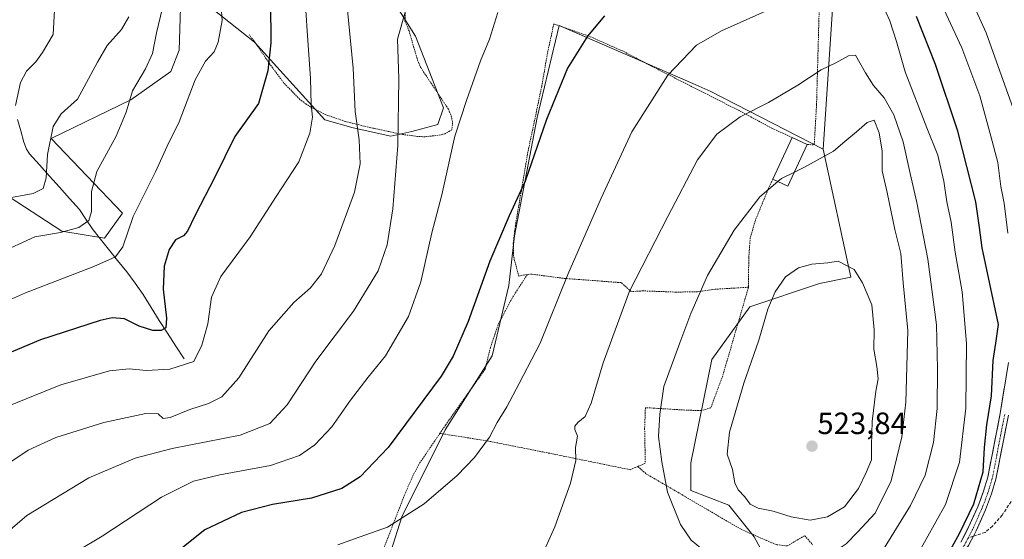
# Model space of a CAD drawing. Units: metres. Extents: x 620320 to 623751, y 4773448 to 4775822.
# Drawn here: x 621469 to 621790, y 4775403 to 4775572 of the extents above; entities that cross this region are included whole.
import ezdxf
from ezdxf.enums import TextEntityAlignment as Align

# ---------------------------------------------------------------- set-up
doc = ezdxf.new("R2010")
doc.units = ezdxf.units.M
doc.header["$MEASUREMENT"] = 0
for name, pattern in [('TRAZO_Y_PUNTO', [1, 0.5, -0.25, 0, -0.25]), ('TRAZOS', [0.75, 0.5, -0.25]), ('TRAZOSX2', [1.5, 1, -0.5])]:
    doc.linetypes.add(name, pattern=pattern)
for name, color, linetype, lineweight in [('Alambrada', 19, 'TRAZOS', 0), ('Carátula', 7, 'Continuous', 5), ('Corriente natural lineal', 142, 'Continuous', 13), ('Curva de nivel maestra', 36, 'Continuous', 30), ('Curva de nivel normal', 36, 'Continuous', 0), ('Edificación ligera', 1, 'Continuous', 0), ('Edificación ligera Cxs', 1, 'Continuous', 0), ('Pastizal CxS', 92, 'Continuous', 0), ('Pista', 135, 'Continuous', 13), ('Pista Cxs', 135, 'Continuous', 0), ('Pista eje', 135, 'TRAZO_Y_PUNTO', 0), ('Prado CxS', 92, 'Continuous', 0), ('Punto de cota en terreno', 7, 'Continuous', 0), ('Rótulo de punto de cota en terreno', 19, 'Continuous', 0), ('Senda', 19, 'TRAZOSX2', 0)]:
    doc.layers.add(name, color=color, linetype=linetype, lineweight=lineweight)
doc.styles.add('Arial', font='txt', dxfattribs={"height": 0.2})

# ---------------------------------------------------------------- blocks, each defined once
blk = doc.blocks.new('*U181')
at = {"layer": 'Curva de nivel normal', "color": 36, "linetype": 'Continuous', "lineweight": 0}
blk.add_polyline3d([(621748.2, 4775396.1, 510), (621759.13, 4775413.7, 510), (621763.86, 4775423.56, 510), (621766.54, 4775434.23, 510), (621767.76, 4775445.23, 510), (621767.84, 4775458.23, 510), (621767.56, 4775472.56, 510), (621764.68, 4775493.92, 510), (621761.2, 4775512.39, 510), (621758.95, 4775521.79, 510), (621756.68, 4775532.1, 510), (621753.7, 4775540.87, 510), (621750.49, 4775546.39, 510), (621746.98, 4775550.39, 510), (621744.46, 4775554.56, 510), (621741.12, 4775560.26, 510), (621738.89, 4775560.1, 510), (621734.81, 4775557.83, 510), (621730.02, 4775555.52, 510), (621722.36, 4775550.52, 510), (621712.8, 4775544.94, 510), (621703.6, 4775540.24, 510), (621696.01, 4775534.56, 510), (621689.72, 4775526.23, 510), (621680, 4775507.74, 510), (621667.58, 4775483.51, 510), (621658.92, 4775460.12, 510), (621655.03, 4775447.02, 510), (621653.08, 4775442.7, 510), (621650.68, 4775440.72, 510), (621649.71, 4775439.52, 510), (621649.77, 4775438.38, 510), (621650.56, 4775436.23, 510), (621649.91, 4775432.56, 510), (621650.03, 4775428.33, 510), (621648.31, 4775420.91, 510), (621643.24, 4775406.78, 510), (621640.3, 4775400.22, 510)], dxfattribs=at)
blk = doc.blocks.new('*U182')
at = {"layer": 'Curva de nivel normal', "color": 36, "linetype": 'Continuous', "lineweight": 0}
blk.add_polyline3d([(621534.49, 4775575.9, 470), (621534.89, 4775571.6, 470), (621533.59, 4775564.51, 470), (621532.25, 4775561.38, 470), (621529.47, 4775558.4, 470), (621526.08, 4775552.23, 470), (621520.88, 4775538.6, 470), (621516.92, 4775530.64, 470), (621513.1, 4775522.34, 470), (621505.89, 4775507.83, 470), (621502.46, 4775497.89, 470), (621500.08, 4775494.64, 470), (621493.02, 4775491.53, 470), (621470.82, 4775482.98, 470), (621452.12, 4775474.69, 470)], dxfattribs=at)
blk = doc.blocks.new('*U195')
at = {"layer": 'Curva de nivel normal', "color": 36, "linetype": 'Continuous', "lineweight": 0}
blk.add_polyline3d([(621504.41, 4775572.77, 460), (621502.02, 4775568.7, 460), (621497.36, 4775563.5, 460), (621494.26, 4775558.03, 460), (621487.7, 4775545.95, 460), (621482.4, 4775541.16, 460), (621479.8, 4775537.03, 460), (621477.96, 4775527.95, 460), (621477.52, 4775520.37, 460), (621476.6, 4775516.86, 460), (621473.25, 4775515.3, 460), (621463.86, 4775513.55, 460)], dxfattribs=at)
blk = doc.blocks.new('*U198')
at = {"layer": 'Curva de nivel normal', "color": 36, "linetype": 'Continuous', "lineweight": 0}
blk.add_polyline3d([(621561.9, 4775578.23, 480), (621562.57, 4775568.23, 480), (621563.63, 4775552.67, 480), (621563.9, 4775544.23, 480), (621564.29, 4775540.16, 480), (621563.47, 4775534.88, 480), (621559.82, 4775525.58, 480), (621552.4, 4775514.25, 480), (621543.95, 4775501.15, 480), (621534.46, 4775488.26, 480), (621531.39, 4775481.53, 480), (621530.22, 4775472.82, 480), (621528.25, 4775465.89, 480), (621525.68, 4775460.56, 480), (621517.77, 4775458.06, 480), (621510.1, 4775457.63, 480), (621504.62, 4775458.16, 480), (621498.14, 4775457.52, 480), (621482.31, 4775453.02, 480), (621465.36, 4775446.1, 480)], dxfattribs=at)
blk = doc.blocks.new('*U206')
at = {"layer": 'Curva de nivel normal', "color": 36, "linetype": 'Continuous', "lineweight": 0}
blk.add_polyline3d([(621516.05, 4775578.56, 465), (621513.44, 4775567.56, 465), (621512.2, 4775560.89, 465), (621509.9, 4775555.89, 465), (621505.67, 4775548.73, 465), (621503.55, 4775541.71, 465), (621500.37, 4775533.94, 465), (621494.05, 4775522.47, 465), (621492.26, 4775515.88, 465), (621492.28, 4775509.37, 465), (621491.45, 4775506.43, 465), (621488.22, 4775504.22, 465), (621482.17, 4775502.61, 465), (621473.86, 4775501.15, 465), (621461.91, 4775495.71, 465)], dxfattribs=at)
blk = doc.blocks.new('*U216')
at = {"layer": 'Curva de nivel normal', "color": 36, "linetype": 'Continuous', "lineweight": 0}
for points in [[(621761.08, 4775397.09, 505), (621770.47, 4775414.03, 505), (621775.02, 4775427.76, 505), (621777.12, 4775445.39, 505), (621777.37, 4775466.44, 505), (621775.87, 4775483.29, 505), (621773.68, 4775496.12, 505), (621772.34, 4775505.89, 505), (621770.89, 4775512.56, 505), (621769.92, 4775519.23, 505), (621768.02, 4775527.7, 505), (621764.36, 4775536.66, 505), (621757.32, 4775554.92, 505), (621754.56, 4775564.73, 505), (621752.33, 4775571.53, 505), (621748.73, 4775579.36, 505)], [(621714.82, 4775575.98, 505), (621697.52, 4775568.28, 505), (621689.36, 4775563.53, 505), (621680.09, 4775553.77, 505), (621668.31, 4775535.34, 505), (621658.34, 4775513.71, 505), (621647.5, 4775488.89, 505), (621638.42, 4775466.56, 505), (621631.56, 4775453.38, 505), (621627.59, 4775445.85, 505), (621624.48, 4775440.72, 505), (621621.93, 4775435.91, 505), (621617.02, 4775429.3, 505), (621611.36, 4775423.44, 505), (621600.69, 4775414.23, 505), (621588.69, 4775406.6, 505), (621578.02, 4775402.8, 505), (621572.54, 4775400.85, 505)]]:
    blk.add_polyline3d(points, dxfattribs=at)
blk = doc.blocks.new('*U220')
at = {"layer": 'Curva de nivel normal', "color": 36, "linetype": 'Continuous', "lineweight": 0}
for points in [[(621479.02, 4775393.69, 495), (621495.82, 4775403.73, 495), (621515.09, 4775416.43, 495), (621525.56, 4775421.64, 495), (621534.14, 4775423.68, 495), (621550.59, 4775426.71, 495), (621560.05, 4775429.96, 495), (621565, 4775433.4, 495), (621570.58, 4775439.27, 495), (621576.66, 4775448.03, 495), (621582.46, 4775455.46, 495), (621588.08, 4775462.44, 495), (621595.58, 4775475.17, 495), (621599.63, 4775486.54, 495), (621603.16, 4775502.44, 495), (621606.38, 4775514.8, 495), (621610.69, 4775533.89, 495), (621614.46, 4775545.52, 495), (621619.03, 4775558.45, 495), (621622, 4775565.56, 495), (621624.65, 4775574.23, 495)], [(621764.84, 4775586.36, 495), (621775.82, 4775562.68, 495), (621781.71, 4775547.11, 495), (621785.26, 4775533.93, 495), (621787.54, 4775525.31, 495), (621788.54, 4775517.56, 495), (621789.56, 4775512.13, 495), (621790.84, 4775502.37, 495)]]:
    blk.add_polyline3d(points, dxfattribs=at)
blk = doc.blocks.new('*U226')
at = {"layer": 'Curva de nivel normal', "color": 36, "linetype": 'Continuous', "lineweight": 0}
blk.add_polyline3d([(621467.57, 4775543.93, 455), (621469.19, 4775551.37, 455), (621471.12, 4775555.06, 455), (621474.18, 4775558.15, 455), (621476.36, 4775561.2, 455), (621479.84, 4775567.07, 455), (621480.2, 4775574.94, 455)], dxfattribs=at)
blk = doc.blocks.new('*U236')
at = {"layer": 'Curva de nivel normal', "color": 36, "linetype": 'Continuous', "lineweight": 0}
blk.add_polyline3d([(621575.19, 4775580.56, 485), (621577.49, 4775556.08, 485), (621578.17, 4775541.95, 485), (621579.47, 4775532.74, 485), (621579.85, 4775524.89, 485), (621577.97, 4775515.74, 485), (621571.53, 4775498.29, 485), (621567.22, 4775489.08, 485), (621563.68, 4775484.53, 485), (621558.24, 4775479.77, 485), (621550.06, 4775470.53, 485), (621540.31, 4775455.25, 485), (621534.76, 4775449.03, 485), (621530.36, 4775446.9, 485), (621524.36, 4775444.99, 485), (621517.88, 4775442.32, 485), (621515.66, 4775442.06, 485), (621513.99, 4775443.53, 485), (621510.01, 4775443.65, 485), (621496.3, 4775440.68, 485), (621480.69, 4775435.79, 485), (621471.69, 4775431.66, 485), (621461.02, 4775424.65, 485)], dxfattribs=at)
blk = doc.blocks.new('*U237')
at = {"layer": 'Curva de nivel normal', "color": 36, "linetype": 'Continuous', "lineweight": 0}
for points in [[(621455.66, 4775397.23, 490), (621471.25, 4775410.47, 490), (621491.46, 4775422.75, 490), (621506.5, 4775429.14, 490), (621518.56, 4775432.24, 490), (621540.69, 4775436.6, 490), (621550.44, 4775440.38, 490), (621555.99, 4775446.5, 490), (621565.39, 4775460.71, 490), (621577.68, 4775476.94, 490), (621585.69, 4775490.08, 490), (621588.64, 4775498.6, 490), (621590.46, 4775510.29, 490), (621592.12, 4775530.85, 490), (621592.46, 4775552.56, 490), (621592.01, 4775565.51, 490), (621594.51, 4775574.35, 490)], [(621773.32, 4775590.62, 490), (621783.68, 4775567.56, 490), (621792.48, 4775542.89, 490)]]:
    blk.add_polyline3d(points, dxfattribs=at)
blk = doc.blocks.new('*U245')
at = {"layer": 'Curva de nivel maestra', "color": 36, "linetype": 'Continuous', "lineweight": 30}
for points in [[(621770.49, 4775396.36, 500), (621775.08, 4775404.6, 500), (621779.75, 4775414.18, 500), (621782.8, 4775424.62, 500), (621783.22, 4775432.54, 500), (621783.97, 4775439.95, 500), (621785.45, 4775449.41, 500), (621786.03, 4775460.89, 500), (621786.83, 4775466.59, 500), (621787.76, 4775472.66, 500), (621784.9, 4775485.85, 500), (621782.47, 4775497.54, 500), (621781.52, 4775504.23, 500), (621780.42, 4775512.56, 500), (621774.47, 4775535.56, 500), (621767.21, 4775557.25, 500), (621761.06, 4775572.89, 500)], [(621659.36, 4775573.1, 500), (621653.92, 4775566.47, 500), (621647.35, 4775556.09, 500), (621640.5, 4775539.31, 500), (621633.58, 4775519.33, 500), (621628.35, 4775507.97, 500), (621622.1, 4775493.24, 500), (621615.02, 4775473.55, 500), (621610.11, 4775462.3, 500), (621606.2, 4775455.81, 500), (621588.9, 4775432.56, 500), (621579.81, 4775423.01, 500), (621573.82, 4775419.22, 500), (621563.95, 4775416.08, 500), (621551.3, 4775414.04, 500), (621541.2, 4775411.36, 500), (621529.25, 4775405.77, 500), (621519.02, 4775397.63, 500)]]:
    blk.add_polyline3d(points, dxfattribs=at)
blk = doc.blocks.new('*U256')
at = {"layer": 'Curva de nivel maestra', "color": 36, "linetype": 'Continuous', "lineweight": 30}
blk.add_polyline3d([(621550.59, 4775577.4, 475), (621550.75, 4775564.28, 475), (621549.74, 4775555.21, 475), (621546.69, 4775544.56, 475), (621539.03, 4775533.85, 475), (621532.49, 4775520.56, 475), (621526.12, 4775508.23, 475), (621523.61, 4775503.05, 475), (621522.29, 4775501.53, 475), (621519.71, 4775500.2, 475), (621517.62, 4775497.02, 475), (621516.02, 4775491.56, 475), (621515.6, 4775484.14, 475), (621516.72, 4775474.73, 475), (621516.51, 4775471.52, 475), (621515.02, 4775470.68, 475), (621512.25, 4775470.7, 475), (621507.85, 4775472.05, 475), (621503.08, 4775474.42, 475), (621499.05, 4775474.75, 475), (621495.07, 4775473.89, 475), (621475.69, 4775467.61, 475), (621464.02, 4775462.78, 475)], dxfattribs=at)
blk = doc.blocks.new('5PATER')
at = {"layer": 'Carátula', "linetype": 'Continuous', "lineweight": 5}
h = blk.add_hatch(color=250, dxfattribs=at)
edge = h.paths.add_edge_path()
edge.add_ellipse((0, 0.01), major_axis=(-1.33, -1.34), ratio=0.999422, start_angle=0, end_angle=360)

msp = doc.modelspace()

# ---------------------------------------------------------------- linework, layer by layer
at = {"layer": 'Alambrada', "color": 19, "linetype": 'TRAZOS', "lineweight": 0}
for points in [[(621594.53, 4775582.4, 489.63), (621594.42, 4775571.35, 489.94), (621595.73, 4775568.26, 490.41), (621598.52, 4775558.67, 491.53), (621599.55, 4775556.24, 491.73), (621608.56, 4775542.72, 494.21), (621609.48, 4775540.54, 494.52), (621609.92, 4775538.38, 494.73), (621609.67, 4775536.02, 494.69), (621607.44, 4775534.73, 494.22), (621606, 4775534.34, 493.88), (621600.97, 4775533.72, 492.7), (621598.46, 4775533.85, 491.85), (621593.73, 4775534.48, 490.19), (621584.01, 4775536.51, 486.75), (621575.09, 4775538.68, 483.35), (621568.62, 4775540.92, 481.23), (621564.42, 4775543, 480.04), (621562.12, 4775544.42, 479.29), (621560.14, 4775545.91, 478.67), (621554.89, 4775551.35, 476.86), (621551.34, 4775556.07, 475.26), (621545.17, 4775564.99, 473.08), (621543.68, 4775566.92, 472.56)], [(621725.42, 4775531.23, 513.68), (621727.73, 4775531.11, 513.87), (621728.48, 4775544.16, 511.59), (621729.57, 4775583.25, 505.07)], [(621720.5, 4775533.51, 512.73), (621713.96, 4775536.51, 511.54), (621703.28, 4775542.25, 509.6), (621674.75, 4775556.71, 503.91), (621665.51, 4775561.57, 502.09), (621654.26, 4775566.54, 499.94), (621642.89, 4775570.47, 498.01), (621640.84, 4775560.96, 498.53), (621638.95, 4775550.12, 498.91), (621634.46, 4775528.8, 499.45), (621630.37, 4775504.77, 500.51), (621629.69, 4775499.13, 500.91), (621629.82, 4775494.6, 501.29), (621631.46, 4775488.4, 501.85), (621634.28, 4775488.92, 502.34)], [(621714.21, 4775519.93, 514.67), (621712.64, 4775516.47, 514.98), (621708.55, 4775506.52, 515.82), (621706.89, 4775500.85, 516.24), (621706.39, 4775494.41, 516.92), (621706.32, 4775484.75, 518.04)], [(621706.32, 4775484.75, 518.04), (621695.42, 4775484.09, 515.83), (621689.7, 4775483.25, 514.92), (621682.66, 4775483.17, 513.1), (621671.98, 4775483.56, 510.8), (621668.12, 4775483.34, 510.31), (621664.82, 4775486.25, 509.3), (621646.67, 4775487.58, 505.12), (621635.76, 4775488.99, 502.6), (621634.28, 4775488.92, 502.34)], [(621634.28, 4775488.92, 502.34), (621629.3, 4775481.22, 502.06), (621624.78, 4775472.61, 501.92), (621622.26, 4775465.14, 501.95), (621620.51, 4775458.05, 502.54), (621607.67, 4775439.96, 502.24), (621605.78, 4775437.18, 502.33)], [(621706.32, 4775484.75, 518.04), (621697.9, 4775455.88, 518.31), (621694.03, 4775445.5, 518.04), (621690.85, 4775444.57, 517.52), (621685.53, 4775444.76, 516.85), (621672.73, 4775445.56, 513.68), (621672.48, 4775438.77, 513.94), (621672.69, 4775427.42, 513.56), (621670.26, 4775426.4, 513.23)], [(621605.78, 4775437.18, 502.33), (621598.94, 4775427.08, 502.63), (621596.8, 4775422.92, 502.67), (621594.64, 4775418.01, 503.12), (621585.85, 4775395.52, 507.32), (621584.44, 4775387.04, 508.94), (621584.34, 4775383.11, 509.62), (621585.53, 4775375.56, 511.21), (621587.59, 4775368.24, 512.44)], [(621605.78, 4775437.18, 502.33), (621621.24, 4775434.72, 504.82), (621643.02, 4775430.39, 508.45), (621667.73, 4775425.34, 513.02), (621670.26, 4775426.4, 513.23)], [(621670.26, 4775426.4, 513.23), (621672.89, 4775424.05, 513.71), (621695.62, 4775410.79, 517.03), (621703.71, 4775406.05, 517.4), (621712.03, 4775402.33, 517.7), (621715.53, 4775400.93, 517.26), (621718.96, 4775400.52, 516.92), (621724.62, 4775403.85, 517.77), (621727.21, 4775400.92, 516.53)]]:
    msp.add_polyline3d(points, dxfattribs=at)
at = {"layer": 'Corriente natural lineal', "color": 142, "linetype": 'Continuous', "lineweight": 13}
msp.add_polyline3d([(621522.51, 4775461.43, 479.21), (621519.79, 4775465.59, 477.61), (621517.06, 4775469.76, 475.82), (621514.34, 4775473.92, 474.74), (621511.72, 4775478.14, 474.13), (621509.09, 4775482.35, 473.18), (621506.47, 4775486.03, 471.77), (621503.85, 4775489.71, 471.2), (621500.82, 4775493.44, 470.37), (621497.8, 4775497.17, 468.32), (621494.77, 4775500.9, 466.81), (621492.52, 4775503.86, 465.7), (621490.44, 4775506.96, 464.67), (621488.36, 4775510.06, 463.7), (621485.11, 4775513.69, 462.41), (621481.85, 4775517.32, 461.38), (621478.6, 4775520.96, 460.45), (621475.34, 4775524.59, 459.02), (621472.09, 4775528.22, 457.47), (621471.17, 4775529.73, 457.01), (621470.29, 4775532.02, 456.57), (621469.25, 4775535.68, 455.98), (621468.2, 4775539.34, 455.35)], dxfattribs=at)
at = {"layer": 'Curva de nivel normal', "color": 36, "linetype": 'Continuous', "lineweight": 0}
for points in [[(621736.14, 4775399.89, 515), (621738.08, 4775401.25, 515), (621741.79, 4775405.03, 515), (621747.6, 4775411.23, 515), (621752.81, 4775421.69, 515), (621756.26, 4775436.09, 515), (621757.54, 4775447.36, 515), (621758.27, 4775470.63, 515), (621756.68, 4775486.22, 515), (621755.9, 4775495.77, 515), (621754.02, 4775503.56, 515), (621751.46, 4775515.54, 515), (621749.84, 4775522.66, 515), (621749.81, 4775529.06, 515), (621748.9, 4775535.04, 515), (621747.24, 4775539.11, 515), (621744.95, 4775538.38, 515), (621741.53, 4775535.32, 515), (621737.66, 4775532.23, 515), (621733.98, 4775529.02, 515), (621724.36, 4775523.72, 515), (621721.25, 4775522.2, 515)], [(621721.25, 4775522.2, 515), (621717.02, 4775520.14, 515), (621715.87, 4775519.16, 515)], [(621715.87, 4775519.16, 515), (621710.02, 4775514.16, 515), (621701.66, 4775503.38, 515), (621692.91, 4775488.56, 515), (621687.48, 4775476.25, 515), (621683.92, 4775466.66, 515), (621678.78, 4775452.4, 515), (621677.41, 4775443.46, 515), (621676.96, 4775436.17, 515), (621678.11, 4775427.9, 515), (621679.9, 4775418.05, 515), (621684.19, 4775407.49, 515), (621687.67, 4775402.38, 515), (621693.15, 4775397.86, 515), (621701.98, 4775392.94, 515), (621708.17, 4775390.98, 515), (621711.52, 4775391.39, 515), (621716.15, 4775394.02, 515), (621719, 4775394.79, 515), (621719.69, 4775394.55, 515)], [(621726.4, 4775408.93, 520), (621732.02, 4775410.04, 520), (621737.6, 4775413.27, 520), (621742.18, 4775419.24, 520), (621744.64, 4775424.4, 520), (621746.43, 4775428.56, 520), (621746.39, 4775433.19, 520), (621746.65, 4775441.07, 520), (621747.77, 4775450.87, 520), (621748.56, 4775454.96, 520), (621748.17, 4775458.91, 520), (621747.1, 4775464.56, 520), (621747.28, 4775470.89, 520), (621746.44, 4775479.06, 520), (621743.49, 4775486.22, 520), (621740.69, 4775490.56, 520), (621735.49, 4775493.2, 520), (621732.15, 4775492.69, 520), (621726.97, 4775492.31, 520), (621722.6, 4775491.11, 520), (621718.4, 4775488.11, 520), (621714.97, 4775483.21, 520), (621712.66, 4775477.61, 520), (621709.71, 4775467.56, 520), (621704.8, 4775453.56, 520), (621700.1, 4775437.58, 520), (621699.36, 4775430.45, 520), (621701.12, 4775425.44, 520), (621701.89, 4775421.1, 520), (621702.99, 4775418.82, 520), (621705.16, 4775416.5, 520), (621706.85, 4775414.11, 520), (621709.44, 4775412.86, 520), (621714.34, 4775411.87, 520), (621720.17, 4775410.04, 520), (621726.4, 4775408.93, 520)]]:
    msp.add_polyline3d(points, dxfattribs=at)
at = {"layer": 'Edificación ligera', "color": 1, "linetype": 'Continuous', "lineweight": 0}
msp.add_polyline3d([(621725.42, 4775531.23, 513.68), (621719.14, 4775517.64, 515.56), (621714.21, 4775519.93, 514.67), (621720.5, 4775533.51, 512.73), (621725.42, 4775531.23, 513.68)], dxfattribs=at)
at = {"layer": 'Edificación ligera Cxs', "color": 1, "linetype": 'Continuous', "lineweight": 0}
msp.add_polyline3d([(621725.42, 4775531.23, 513.68), (621719.14, 4775517.64, 515.56), (621714.21, 4775519.93, 514.67), (621720.5, 4775533.51, 512.73), (621725.42, 4775531.23, 513.68)], close=True, dxfattribs=at)
at = {"layer": 'Pastizal CxS', "color": 92, "linetype": 'Continuous', "lineweight": 0}
for points in [[(621734.68, 4775590.08, 505.25), (621730.69, 4775529.71, 515.62), (621694.06, 4775548.5, 508.68), (621688.17, 4775551.06, 507.61), (621644.66, 4775569.96, 499.15), (621637.44, 4775540.05, 500.09), (621630.13, 4775501.51, 501.53), (621628.26, 4775485.34, 502.4), (621622.85, 4775462.45, 503.47), (621607.53, 4775438.32, 503.57), (621593.44, 4775410.05, 505.9), (621586.17, 4775387.45, 509.75)], [(621712.27, 4775395.92, 514.75), (621708.14, 4775403.48, 516.8), (621699.89, 4775413.79, 518.04), (621687.52, 4775418.6, 516.71), (621687.52, 4775427.53, 517.64), (621694.4, 4775461.21, 518.06), (621706.77, 4775478.39, 519.43), (621729.45, 4775485.95, 521.47), (621739.7, 4775488, 520.37), (621730.69, 4775529.71, 515.62), (621734.68, 4775590.08, 505.25)], [(621730.69, 4775529.71, 515.62), (621734.68, 4775590.08, 505.25)], [(621730.69, 4775529.71, 515.62), (621734.68, 4775590.08, 505.25)], [(621521.33, 4775575.7, 467.46), (621520.84, 4775561.89, 468.76), (621518.17, 4775555.01, 468.71), (621505.16, 4775545.81, 466.1), (621479.18, 4775533.15, 461.38), (621502.35, 4775508.83, 470.21), (621496.56, 4775500.73, 469.1), (621482.66, 4775503.04, 466.78), (621462.97, 4775515.78, 460.89)], [(621462.97, 4775515.78, 460.89), (621482.66, 4775503.04, 466.78), (621496.56, 4775500.73, 469.1), (621502.35, 4775508.83, 470.21), (621479.18, 4775533.15, 461.38), (621505.16, 4775545.81, 466.1), (621518.17, 4775555.01, 468.71), (621520.84, 4775561.89, 468.76), (621521.33, 4775575.7, 467.46)], [(621521.33, 4775575.7, 467.46), (621520.84, 4775561.89, 468.76), (621518.17, 4775555.01, 468.71), (621505.16, 4775545.81, 466.1), (621479.18, 4775533.15, 461.38), (621502.35, 4775508.83, 470.21), (621496.56, 4775500.73, 469.1), (621482.66, 4775503.04, 466.78), (621462.97, 4775515.78, 460.89)], [(621521.33, 4775575.7, 467.46), (621520.84, 4775561.89, 468.76), (621518.17, 4775555.01, 468.71), (621505.16, 4775545.81, 466.1), (621479.18, 4775533.15, 461.38), (621502.35, 4775508.83, 470.21), (621496.56, 4775500.73, 469.1), (621482.66, 4775503.04, 466.78), (621462.97, 4775515.78, 460.89)], [(621590.53, 4775577.99, 489.62), (621597.8, 4775566.5, 491.62), (621606.99, 4775543.13, 494.68), (621605.07, 4775537.77, 494.42), (621596.65, 4775535.47, 492.34), (621589.76, 4775533.94, 489.98), (621577.51, 4775536.62, 485.1), (621568.32, 4775539.3, 481.92), (621545.35, 4775564.58, 474.16), (621531.3, 4775575.71, 469.67)], [(621531.3, 4775575.71, 469.67), (621545.35, 4775564.58, 474.16), (621568.32, 4775539.3, 481.92), (621577.51, 4775536.62, 485.1), (621589.76, 4775533.94, 489.98), (621596.65, 4775535.47, 492.34), (621605.07, 4775537.77, 494.42), (621606.99, 4775543.13, 494.68), (621597.8, 4775566.5, 491.62), (621590.53, 4775577.99, 489.62)], [(621590.53, 4775577.99, 489.62), (621597.8, 4775566.5, 491.62), (621606.99, 4775543.13, 494.68), (621605.07, 4775537.77, 494.42), (621596.65, 4775535.47, 492.34), (621589.76, 4775533.94, 489.98), (621577.51, 4775536.62, 485.1), (621568.32, 4775539.3, 481.92), (621545.35, 4775564.58, 474.16), (621531.3, 4775575.71, 469.67)], [(621590.53, 4775577.99, 489.62), (621597.8, 4775566.5, 491.62), (621606.99, 4775543.13, 494.68), (621605.07, 4775537.77, 494.42), (621596.65, 4775535.47, 492.34), (621589.76, 4775533.94, 489.98), (621577.51, 4775536.62, 485.1), (621568.32, 4775539.3, 481.92), (621545.35, 4775564.58, 474.16), (621531.3, 4775575.71, 469.67)], [(621730.69, 4775529.71, 515.62), (621694.06, 4775548.5, 508.68), (621688.17, 4775551.06, 507.61), (621644.66, 4775569.96, 499.15), (621637.44, 4775540.05, 500.09), (621630.13, 4775501.51, 501.53), (621628.26, 4775485.34, 502.4), (621622.85, 4775462.45, 503.47), (621607.53, 4775438.32, 503.57), (621593.44, 4775410.05, 505.9), (621586.17, 4775387.45, 509.75), (621586.93, 4775369.83, 513.07), (621593.06, 4775357.57, 515.58), (621623.62, 4775341.74, 517.24)], [(621712.27, 4775395.92, 514.75), (621708.14, 4775403.48, 516.8), (621699.89, 4775413.79, 518.04), (621687.52, 4775418.6, 516.71), (621687.52, 4775427.53, 517.64), (621694.4, 4775461.21, 518.06), (621706.77, 4775478.39, 519.43), (621729.45, 4775485.95, 521.47), (621739.7, 4775488, 520.37), (621730.69, 4775529.71, 515.62)]]:
    msp.add_polyline3d(points, dxfattribs=at)
at = {"layer": 'Pista', "color": 135, "linetype": 'Continuous', "lineweight": 13}
for points in [[(621791, 4775460.25), (621788.29, 4775443.62), (621784.28, 4775422.93), (621782.91, 4775418.37), (621780.98, 4775413.29), (621777.99, 4775406.6), (621775.48, 4775401.73)], [(621779.58, 4775403.74), (621780.45, 4775405.41), (621783.51, 4775412.25), (621785.5, 4775417.49), (621786.93, 4775422.28), (621790.98, 4775443.14)], [(621671.39, 4775309.28), (621673.69, 4775311.28), (621676.06, 4775314.54), (621682.57, 4775328.49), (621683.82, 4775330.67), (621694.85, 4775347.02), (621699.83, 4775352.61), (621702.83, 4775355.09), (621710.46, 4775359.43), (621720.57, 4775362.57), (621734.67, 4775367.12), (621739.89, 4775369.26), (621752.17, 4775377.47), (621759.37, 4775383.12), (621770.53, 4775392.56), (621775.91, 4775397.79), (621777.97, 4775400.62), (621778.94, 4775402.49), (621779.58, 4775403.74)]]:
    msp.add_lwpolyline(points, dxfattribs=at)
at = {"layer": 'Pista Cxs', "color": 135, "linetype": 'Continuous', "lineweight": 0}
for points in [[(621775.48, 4775401.73, 499.48), (621776.74, 4775404.17, 499.09), (621777.99, 4775406.6, 499.53), (621779.49, 4775409.95, 499.63), (621780.98, 4775413.29, 499.23), (621781.95, 4775415.83, 499.29), (621782.91, 4775418.37, 499.52), (621784.28, 4775422.93, 499.67), (621785.08, 4775427.07, 499.55), (621785.88, 4775431.21, 498.86), (621786.69, 4775435.34, 498.05), (621787.49, 4775439.48, 497.8), (621788.29, 4775443.62, 497.91), (621788.97, 4775447.78, 498.05), (621789.65, 4775451.94, 497.49)], [(621790.17, 4775438.97, 497.38), (621789.36, 4775434.8, 497.63), (621788.55, 4775430.62, 497.8), (621787.74, 4775426.45, 498.07), (621786.93, 4775422.28, 498.43), (621785.5, 4775417.49, 498.72), (621784.51, 4775414.87, 498.6), (621783.51, 4775412.25, 498.48), (621781.98, 4775408.83, 498.54), (621780.45, 4775405.41, 498.8), (621779.58, 4775403.74, 498.74), (621778.94, 4775402.49, 498.62)]]:
    msp.add_polyline3d(points, dxfattribs=at)
at = {"layer": 'Pista eje', "color": 135, "linetype": 'TRAZO_Y_PUNTO', "lineweight": 0}
for points in [[(621789.77, 4775443.36), (621785.74, 4775422.57), (621784.33, 4775417.89), (621782.37, 4775412.72), (621779.34, 4775405.95), (621777.79, 4775402.94)], [(621777.79, 4775402.94), (621776.75, 4775400.93), (621774.99, 4775398.6), (621769.71, 4775393.48), (621758.6, 4775384.08), (621751.45, 4775378.46), (621739.31, 4775370.35), (621734.26, 4775368.27), (621720.19, 4775363.75), (621716.35, 4775362.55), (621704.43, 4775357.09)]]:
    msp.add_lwpolyline(points, dxfattribs=at)
at = {"layer": 'Prado CxS', "color": 92, "linetype": 'Continuous', "lineweight": 0}
for points in [[(621586.17, 4775387.45, 509.75), (621593.44, 4775410.05, 505.9), (621607.53, 4775438.32, 503.57), (621622.85, 4775462.45, 503.47), (621628.26, 4775485.34, 502.4), (621630.13, 4775501.51, 501.53), (621637.44, 4775540.05, 500.09), (621644.66, 4775569.96, 499.15), (621688.17, 4775551.06, 507.61), (621694.06, 4775548.5, 508.68), (621730.69, 4775529.71, 515.62), (621739.7, 4775488, 520.37), (621729.45, 4775485.95, 521.47), (621706.77, 4775478.39, 519.43), (621694.4, 4775461.21, 518.06), (621687.52, 4775427.53, 517.64), (621687.52, 4775418.6, 516.71), (621699.89, 4775413.79, 518.04), (621708.14, 4775403.48, 516.8), (621712.27, 4775395.92, 514.75)], [(621730.69, 4775529.71, 515.62), (621694.06, 4775548.5, 508.68), (621688.17, 4775551.06, 507.61), (621644.66, 4775569.96, 499.15), (621637.44, 4775540.05, 500.09), (621630.13, 4775501.51, 501.53), (621628.26, 4775485.34, 502.4), (621622.85, 4775462.45, 503.47), (621607.53, 4775438.32, 503.57), (621593.44, 4775410.05, 505.9), (621586.17, 4775387.45, 509.75), (621586.93, 4775369.83, 513.07), (621593.06, 4775357.57, 515.58), (621623.62, 4775341.74, 517.24)], [(621712.27, 4775395.92, 514.75), (621708.14, 4775403.48, 516.8), (621699.89, 4775413.79, 518.04), (621687.52, 4775418.6, 516.71), (621687.52, 4775427.53, 517.64), (621694.4, 4775461.21, 518.06), (621706.77, 4775478.39, 519.43), (621729.45, 4775485.95, 521.47), (621739.7, 4775488, 520.37), (621730.69, 4775529.71, 515.62)]]:
    msp.add_polyline3d(points, dxfattribs=at)
at = {"layer": 'Senda', "color": 19, "linetype": 'TRAZOSX2', "lineweight": 0}
for points in [[(621792.72, 4775416.25), (621788.94, 4775410.58), (621785.77, 4775406.94), (621783.43, 4775404.93), (621779.58, 4775403.74)], [(621779.58, 4775403.74), (621777.79, 4775402.94)]]:
    msp.add_lwpolyline(points, dxfattribs=at)

# ---------------------------------------------------------------- block references
at = {"layer": 'Curva de nivel maestra', "color": 36, "linetype": 'Continuous', "lineweight": 30}
for name in ['*U256', '*U245']:
    msp.add_blockref(name, (0, 0), dxfattribs=at)
at = {"layer": 'Curva de nivel normal', "color": 36, "linetype": 'Continuous', "lineweight": 0}
for name in ['*U226', '*U195', '*U206', '*U182', '*U198', '*U236', '*U237', '*U220', '*U216', '*U181']:
    msp.add_blockref(name, (0, 0), dxfattribs=at)
at = {"layer": 'Punto de cota en terreno', "linetype": 'Continuous', "lineweight": 0}
msp.add_blockref('5PATER', (621727, 4775433, 523.84), dxfattribs=at)

# ---------------------------------------------------------------- texts
at = {"layer": 'Rótulo de punto de cota en terreno', "color": 19, "linetype": 'Continuous', "lineweight": 0, "style": 'Arial'}
msp.add_text('523,84', height=7, dxfattribs=at).set_placement((621728.76, 4775434.76), align=Align.BOTTOM_LEFT)

doc.saveas('drawing.dxf')
